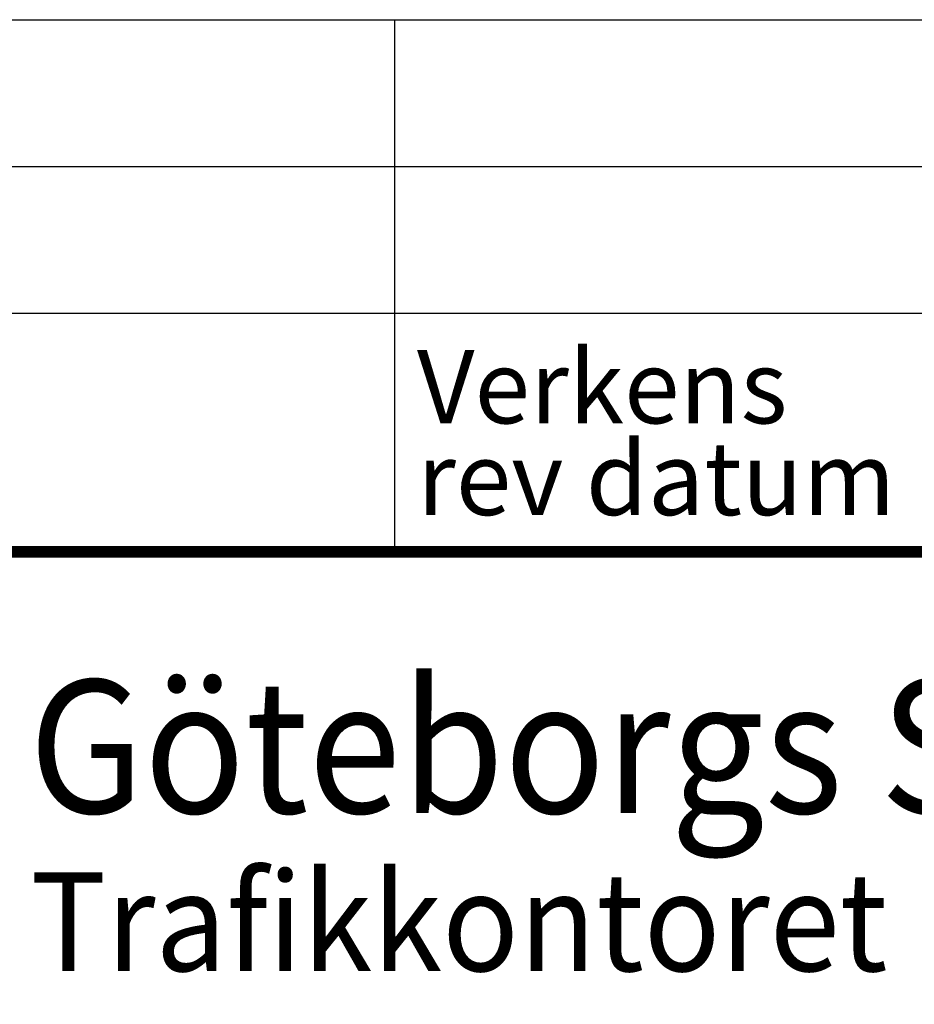
# Model space of a CAD drawing. Units: metres. Extents: x 599.92 to 608.33, y 81.42 to 87.56.
# Drawn here: x 607.63 to 607.91, y 82.09 to 82.4 of the extents above; entities that cross this region are included whole.
import ezdxf
from ezdxf.enums import TextEntityAlignment as Align

# ---------------------------------------------------------------- set-up
doc = ezdxf.new("R2010")
doc.units = ezdxf.units.M
doc.header["$MEASUREMENT"] = 0
for name, color, linetype in [('ST032', 1, 'CONTINUOUS'), ('ST033', 30, 'CONTINUOUS'), ('ST034', 3, 'CONTINUOUS')]:
    doc.layers.add(name, color=color, linetype=linetype)
doc.styles.add('ISO', font='iso.shx')
doc.styles.add('ROMAN0', font='SIMPLEX')
doc.styles.get("Standard").update_dxf_attribs({"font": 'ISO.SHX'})
doc.styles.add('style1', font='timesbd.ttf')

# ---------------------------------------------------------------- blocks, each defined once
blk = doc.blocks.new('EB2')
at = {"layer": 'ST033', "const_width": 0.15, "flags": 128}
blk.add_lwpolyline([(-68, 0), (-68, 24.555), (0, 24.555), (0, 0)], close=True, dxfattribs=at)
at = {"layer": 'ST033'}
for tag, p, style in [('UNDERRUBRIK_1', (-36.205, 11.025), 'ROMAN0'), ('RITNINGSTYP', (-36.247, 7.83), 'ROMAN0'), ('UNDERRUBRIK_2', (-36.29, 4.635), 'ROMAN0'), ('REVIDERING', (-2.833, 0.472), 'ISO')]:
    blk.add_attdef(tag, p, '', height=1.322, dxfattribs=dict(at, style=style))
at = {"layer": 'ST033', "style": 'ISO'}
for tag, width, p, p2 in [('HANDLÄGGARE', 1.447407, (-67.055, 8.028), (-52.155, 8.028)), ('DWG-FIL', 1.451613, (-67.055, 4.25), (-58.555, 4.25)), ('RITAD/KONSTRUERAD', 0.524691, (-56.666, 4.25), (-48.639, 4.25)), ('GATUBOLAGETS_DIARIENUMMER', 0.35865, (-46.75, 4.25), (-38.722, 4.25)), ('DATUM_GODKÄND', 0.675974, (-67.055, 0.472), (-58.628, 0.472)), ('BESTÄLLARENS_OBJEKTSNUMMER', 0.494071, (-30.222, 0.472), (-18.417, 0.472)), ('SKALA', 1.06383, (-36.833, 0.472), (-32.111, 0.472)), ('RITNINGSNUMMER', 0.984252, (-16.528, 0.472), (-4.722, 0.472))]:
    blk.add_attdef(tag, text='', height=1.322, dxfattribs=dict(at, width=width)).set_placement(p, p2, align=Align.FIT)
at = {"layer": 'ST034', "style": 'ROMAN0', "width": 1.747189}
blk.add_attdef('PROJEKTNAMN', text='', height=1.889, dxfattribs=at).set_placement((-36.278, 14.437), (-1.705, 14.437), align=Align.FIT)
blk = doc.blocks.new('etrny1')
at = {"layer": 'ST032', "style": 'style1'}
for s, height, width, p, p2 in [('Göteborgs Stad', 1.71433, 0.926005, (17.954, -3.363), (33.55, -3.363)), ('Trafikkontoret', 1.27261, 0.909076, (17.974, -5.396), (29.006, -5.396))]:
    blk.add_text(s, height=height, dxfattribs=dict(at, width=width)).set_placement(p, p2, align=Align.FIT)

msp = doc.modelspace()

# ---------------------------------------------------------------- linework, layer by layer
at = {"layer": 'ST032'}
for p, q in [((606.42548, 82.40293), (608.12547, 82.40293)), ((607.74769, 82.27897), (607.74769, 82.40293)), ((606.42548, 82.35571), (608.12547, 82.35571)), ((607.74769, 82.23175), (607.74769, 82.35571)), ((606.42548, 82.30849), (608.12547, 82.30849))]:
    msp.add_line(p, q, dxfattribs=at)

# ---------------------------------------------------------------- block references
at = {"layer": 'ST032', "xscale": 0.025, "yscale": 0.025, "zscale": 0.025}
for name, p in [('EB2', (608.12547, 81.61787)), ('etrny1', (607.18103, 82.23175))]:
    msp.add_blockref(name, p, dxfattribs=at)

# ---------------------------------------------------------------- texts
at = {"layer": 'ST032'}
for s, p in [('Verkens', (607.75478, 82.27307)), ('rev datum', (607.75478, 82.24356))]:
    msp.add_text(s, height=0.023611, dxfattribs=at).set_placement(p)

doc.saveas('drawing.dxf')
